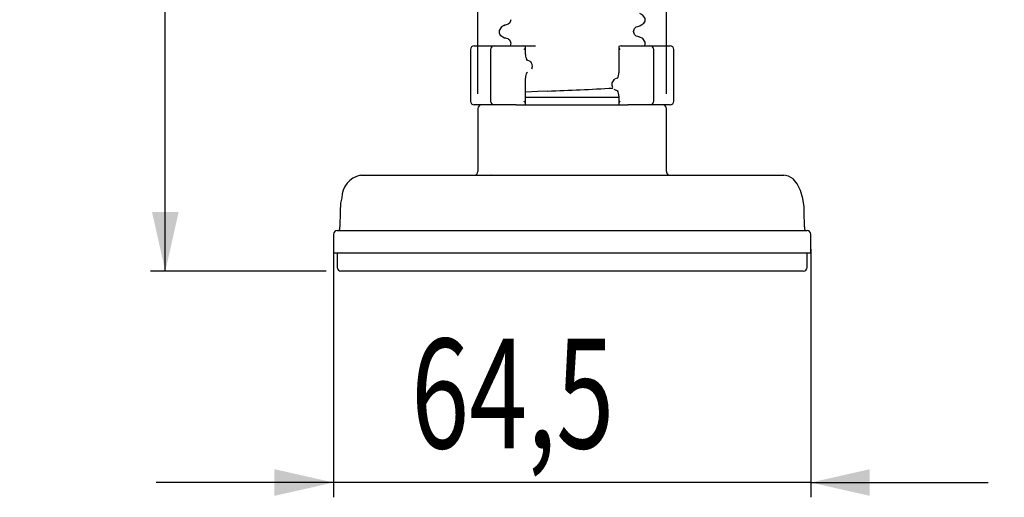
# Model space of a CAD drawing. Extents: x 135 to 266, y 47 to 258.
# Drawn here: x 139 to 205, y 122 to 155 of the extents above; entities that cross this region are included whole.
import ezdxf
from ezdxf.enums import TextEntityAlignment as Align

# ---------------------------------------------------------------- set-up
doc = ezdxf.new("R2010")
doc.units = 0
doc.layers.get('0').update_dxf_attribs({"linetype": 'CONTINUOUS'})
doc.layers.add('BEMAßUNG', color=7, linetype='CONTINUOUS')
doc.dimstyles.new('SLDDIMSTYLE0', dxfattribs={"dimtxt": 7.191292, "dimasz": 4, "dimexe": 0, "dimexo": 0.0625, "dimgap": 1.797823, "dimtad": 1, "dimlfac": 2, "dimrnd": 1e-09, "dimzin": 12, "dimsah": 1, "dimcen": 0.09, "dimazin": 3, "dimtfac": 1, "dimtmove": 0, "dimatfit": 3})
doc.dimstyles.new('SLDDIMSTYLE1', dxfattribs={"dimtxt": 7.191292, "dimasz": 4, "dimexe": 0, "dimexo": 0.0625, "dimgap": 1.797823, "dimtad": 1, "dimlfac": 2, "dimrnd": 1e-09, "dimzin": 12, "dimsah": 1, "dimcen": 0.09, "dimazin": 3, "dimtfac": 1, "dimtofl": 0, "dimtmove": 0, "dimatfit": 3})
doc.dimstyles.new('SLDDIMSTYLE2', dxfattribs={"dimtxt": 7.191292, "dimasz": 4, "dimexe": 0, "dimexo": 0.0625, "dimgap": 1.797823, "dimtad": 1, "dimlfac": 2, "dimrnd": 1e-09, "dimzin": 12, "dimsah": 1, "dimcen": 0.09, "dimazin": 3, "dimtfac": 1, "dimtofl": 0, "dimtmove": 0, "dimatfit": 3})

# ---------------------------------------------------------------- blocks, each defined once
blk = doc.blocks.new('_D')
at = {"layer": 'BEMAßUNG'}
for p, q in [((160.109, 139.035), (160.109, 122.243)), ((192.391, 139.035), (192.391, 122.243)), ((160.109, 123.243), (148.109, 123.243)), ((192.391, 123.243), (160.109, 123.243)), ((192.391, 123.243), (204.391, 123.243))]:
    blk.add_line(p, q, dxfattribs=at)
for points in [[(160.109, 123.243), (156.109, 124.143), (156.109, 122.343)], [(192.391, 123.243), (196.391, 122.343), (196.391, 124.143)]]:
    blk.add_solid(points, dxfattribs=at)
at = {"layer": 'BEMAßUNG', "width": 0.7}
blk.add_text('64,5', height=7.4083, dxfattribs=at).set_placement((165.352, 123.243, 93.382), align=Align.BOTTOM_LEFT)
blk = doc.blocks.new('_D_1')
at = {"layer": 'BEMAßUNG'}
for p, q in [((169.875, 149.535), (169.875, 165.465)), ((182.625, 149.535), (182.625, 165.465)), ((182.625, 164.465), (169.875, 164.465)), ((182.625, 164.465), (215.227, 164.465))]:
    blk.add_line(p, q, dxfattribs=at)
for points in [[(169.875, 164.465), (173.875, 163.565), (173.875, 165.365)], [(182.625, 164.465), (178.625, 165.365), (178.625, 163.565)]]:
    blk.add_solid(points, dxfattribs=at)
at = {"layer": 'BEMAßUNG', "width": 0.7}
for s, p in [('%%c', (185.529, 164.465, 93.382)), ('25,5', (196.02, 164.465, 93.382))]:
    blk.add_text(s, height=7.4083, dxfattribs=at).set_placement(p, align=Align.BOTTOM_LEFT)
blk = doc.blocks.new('_D_2')
at = {"layer": 'BEMAßUNG'}
for p, q in [((173.5, 257.535), (147.723, 257.535)), ((148.723, 137.535), (148.723, 257.535)), ((159.609, 137.535), (147.723, 137.535))]:
    blk.add_line(p, q, dxfattribs=at)
for points in [[(148.723, 257.535), (147.823, 253.535), (149.623, 253.535)], [(148.723, 137.535), (149.623, 141.535), (147.823, 141.535)]]:
    blk.add_solid(points, dxfattribs=at)
at = {"layer": 'BEMAßUNG', "width": 0.7}
blk.add_text('240', height=7.4083, rotation=90, dxfattribs=at).set_placement((148.723, 190.386, 93.382), align=Align.BOTTOM_LEFT)

msp = doc.modelspace()

# ---------------------------------------------------------------- linework, layer by layer
at = {"color": 7, "linetype": 'CONTINUOUS'}
for p, q in [((171.6832, 154.1599), (171.7068, 154.1699)), ((172.0938, 154.5483), (172.0938, 154.5408)), ((180.7928, 154.1255), (180.8092, 154.1324)), ((171.7068, 153.3317), (171.6905, 153.3386)), ((180.4058, 153.7471), (180.4058, 153.7546)), ((180.8165, 153.3662), (180.7928, 153.3762)), ((169.6248, 152.7852), (169.6733, 152.7852)), ((169.6733, 152.7852), (169.7306, 152.7852)), ((169.7306, 152.7852), (170.9828, 152.7852)), ((170.9828, 152.7852), (171.6731, 152.7852)), ((171.6731, 152.7852), (172.1617, 152.7852)), ((172.0938, 152.9529), (172.0495, 152.7852)), ((172.0938, 152.9608), (172.0938, 152.9533)), ((172.1617, 152.7852), (172.8003, 152.7852)), ((172.8003, 152.7852), (172.9367, 152.7852)), ((172.9091, 152.7852), (173.7669, 152.7852)), ((173.0974, 152.1884), (173.0974, 152.7223)), ((179.4022, 152.7216), (179.4022, 150.9611)), ((179.563, 152.7852), (179.6993, 152.7852)), ((179.6993, 152.7852), (180.3964, 152.7852)), ((180.3964, 152.7852), (180.7454, 152.7852)), ((180.7454, 152.7852), (181.5169, 152.7852)), ((181.5169, 152.7852), (182.7691, 152.7852)), ((182.7691, 152.7852), (182.8263, 152.7852)), ((182.8263, 152.7852), (182.8748, 152.7852)), ((169.3748, 152.5352), (169.3748, 149.0352)), ((170.7328, 152.5352), (170.7328, 149.0352)), ((181.7669, 149.0352), (181.7669, 152.5352)), ((183.1248, 149.0352), (183.1248, 152.5352)), ((173.1918, 151.8099), (173.1541, 151.8585)), ((173.1772, 151.8227), (173.222, 151.7999)), ((173.3329, 151.7591), (173.1817, 151.8219)), ((173.2223, 151.8003), (173.1871, 151.8182)), ((173.0974, 148.8488), (173.0974, 150.5999)), ((173.1883, 150.9697), (173.2264, 150.9867)), ((179.3144, 150.5986), (179.1667, 150.5393)), ((179.3114, 150.5913), (179.2732, 150.5743)), ((176.2498, 149.2852), (173.0974, 149.2852)), ((179.4022, 149.2852), (176.2498, 149.2852)), ((179.0735, 149.857), (179.1351, 149.8175)), ((179.1667, 149.8019), (179.3179, 149.7391)), ((179.2774, 149.7607), (179.3126, 149.7428)), ((179.3224, 149.7383), (179.2777, 149.7611)), ((179.3078, 149.7511), (179.3455, 149.7025)), ((179.4022, 149.3727), (179.4022, 148.8481)), ((169.6733, 148.7852), (169.6248, 148.7852)), ((169.7306, 148.7852), (169.6733, 148.7852)), ((170.9828, 148.7852), (169.7306, 148.7852)), ((171.6731, 148.7852), (170.9828, 148.7852)), ((172.1617, 148.7852), (171.6731, 148.7852)), ((172.4714, 148.7852), (172.1617, 148.7852)), ((172.4714, 148.7852), (180.0283, 148.7852)), ((180.3964, 148.7852), (180.0283, 148.7852)), ((180.7454, 148.7852), (180.3964, 148.7852)), ((181.5169, 148.7852), (180.7454, 148.7852)), ((182.7691, 148.7852), (181.5169, 148.7852)), ((182.8263, 148.7852), (182.7691, 148.7852)), ((182.8748, 148.7852), (182.8263, 148.7852)), ((169.8748, 148.5352), (169.8748, 144.2852)), ((182.6248, 144.2852), (182.6248, 148.5352)), ((161.9217, 144.0352), (162.5182, 144.0352)), ((162.5182, 144.0352), (168.723, 144.0352)), ((168.723, 144.0352), (169.6493, 144.0352)), ((169.6493, 144.0352), (182.8503, 144.0352)), ((182.8503, 144.0352), (183.7766, 144.0352)), ((183.7766, 144.0352), (189.9814, 144.0352)), ((189.9814, 144.0352), (190.578, 144.0352)), ((160.5468, 141.5767), (160.5377, 140.5287)), ((191.9619, 140.5287), (191.9528, 141.5767)), ((160.1091, 140.0352), (160.1091, 138.7852)), ((160.3591, 140.2852), (161.0745, 140.2852)), ((161.0745, 140.2852), (191.4251, 140.2852)), ((191.4251, 140.2852), (192.1405, 140.2852)), ((192.3905, 138.7852), (192.3905, 140.0352)), ((160.1091, 138.7852), (160.904, 138.7852)), ((160.3591, 138.7852), (160.3591, 137.7852)), ((160.904, 138.7852), (191.5956, 138.7852)), ((191.5956, 138.7852), (192.3905, 138.7852)), ((192.1405, 137.7852), (192.1405, 138.7852)), ((161.245, 137.5352), (160.6091, 137.5352)), ((191.2546, 137.5352), (161.245, 137.5352)), ((191.8905, 137.5352), (191.2546, 137.5352))]:
    msp.add_line(p, q, dxfattribs=at)
at = {"color": 7, "linetype": 'CONTINUOUS', "flags": 128}
for points in [[(180.8199, 154.1247), (181.1104, 154.3042), (181.1876, 154.457), (181.1927, 154.619), (181.0414, 154.8588), (180.8256, 154.9629)], [(171.6741, 154.1692), (171.4583, 154.0651), (171.3069, 153.8253), (171.312, 153.6633), (171.3892, 153.5105), (171.6797, 153.3309)], [(171.9177, 154.2359), (171.7973, 154.2029), (171.6768, 154.1699)], [(172.0938, 154.5404), (172.0413, 154.3418), (171.9209, 154.2368)], [(180.4058, 153.7549), (180.4583, 153.9536), (180.579, 154.0587)], [(180.582, 154.0595), (180.7023, 154.0925), (180.8228, 154.1255)], [(171.6768, 153.3317), (171.7973, 153.2987), (171.9177, 153.2658)], [(171.9207, 153.2649), (172.0413, 153.1598), (172.0938, 152.9611)], [(180.5788, 153.443), (180.4583, 153.5481), (180.4058, 153.7467)], [(180.8228, 153.3762), (180.7023, 153.4092), (180.582, 153.4422)], [(181.145, 152.7852), (181.1876, 152.8695), (181.1927, 153.0315), (181.0414, 153.2713), (180.8256, 153.3754)], [(173.1816, 150.9638), (173.1956, 150.9673), (173.2208, 150.992)], [(179.318, 150.5972), (179.304, 150.5937), (179.2788, 150.5691)], [(174.5823, 149.7182), (173.9324, 149.6844), (173.0974, 149.6379)], [(170.7624, 144.0361), (170.7564, 144.0353), (170.7473, 144.036)], [(191.9528, 141.5767), (191.9398, 141.8882), (191.8588, 142.4628), (191.7064, 142.988), (191.4858, 143.4358), (191.1975, 143.7812), (190.8965, 143.9716), (190.578, 144.0352)], [(160.6576, 142.4952), (160.5868, 142.1478), (160.5468, 141.5767)]]:
    msp.add_lwpolyline(points, dxfattribs=at)
at = {"color": 7, "linetype": 'CONTINUOUS'}
for centre, radius, start, end in [((169.6248, 152.5352), 0.25, 90, 180), ((170.9828, 152.5352), 0.25, 90, 180), ((172.9123, 152.4656), 0.3205, 54.733874, 85.639719), ((172.6909, 152.8074), 0.4142, 318.92329, 348.85431), ((179.5847, 152.4729), 0.3131, 93.985432, 125.640975), ((179.8087, 152.8074), 0.4142, 191.14569, 221.07671), ((181.5169, 152.5352), 0.25, 0, 90), ((182.8748, 152.5352), 0.25, 0, 90), ((173.7151, 152.1427), 0.6177, 175.762799, 213.176673), ((173.1664, 151.3956), 0.4004, 335.968404, 60.337981), ((173.6572, 150.6606), 0.5603, 145.854005, 186.220804), ((178.8424, 150.9004), 0.5603, 325.853819, 6.22084), ((166.1185, 381.7089), 232.145, 272.089413, 273.184059), ((179.324, 150.1783), 0.3923, 119.270776, 209.519744), ((178.7846, 149.4183), 0.6177, 355.762759, 33.176515), ((169.6248, 149.0352), 0.25, 180, 270), ((170.1248, 148.5352), 0.25, 90, 180), ((170.9828, 149.0352), 0.25, 180, 270), ((172.6909, 148.763), 0.4142, 11.14569, 41.07671), ((179.8087, 148.763), 0.4142, 138.92329, 168.85431), ((181.5169, 149.0352), 0.25, 270, 0), ((182.3748, 148.5352), 0.25, 0, 90), ((182.8748, 149.0352), 0.25, 270, 0), ((162.2795, 142.4527), 1.6225, 102.741223, 178.49798), ((169.6248, 144.2852), 0.25, 270, 0), ((182.8748, 144.2852), 0.25, 180, 270), ((160.3591, 140.0352), 0.25, 90, 180), ((160.0667, 140.5022), 0.4717, 331.973063, 3.219267), ((192.4408, 140.5061), 0.4794, 177.30762, 210.127756), ((192.1405, 140.0352), 0.25, 0, 90), ((160.6091, 137.7852), 0.25, 180, 270), ((191.8905, 137.7852), 0.25, 270, 0)]:
    msp.add_arc(centre, radius, start, end, dxfattribs=at)

# ---------------------------------------------------------------- dimensions: what is measured, and where the dimension line sits
at = {"layer": 'BEMAßUNG'}
dim = msp.add_linear_dim(base=(148.7234, 257.5352), p1=(160.6091, 137.5352), p2=(174.4998, 257.5352), angle=90, dimstyle='SLDDIMSTYLE2', dxfattribs=at)
dim.commit()
dim.dimension.update_dxf_attribs({"geometry": '_D_2', "text_midpoint": (148.7234, 198.6174), "dimtype": 160})
dim = msp.add_linear_dim(base=(169.8748, 164.4648), p1=(182.6248, 148.5352), p2=(169.8748, 148.5352), text='%%c<>', dimstyle='SLDDIMSTYLE1', dxfattribs=at)
dim.commit()
dim.dimension.update_dxf_attribs({"geometry": '_D_1', "text_midpoint": (200.3778, 164.4648), "dimtype": 160})
dim = msp.add_linear_dim(base=(160.1091, 123.243), p1=(192.3905, 140.0352), p2=(160.1091, 140.0352), dimstyle='SLDDIMSTYLE0', dxfattribs=at)
dim.commit()
dim.dimension.update_dxf_attribs({"geometry": '_D', "text_midpoint": (174.9556, 123.243), "dimtype": 160})

doc.saveas('drawing.dxf')
